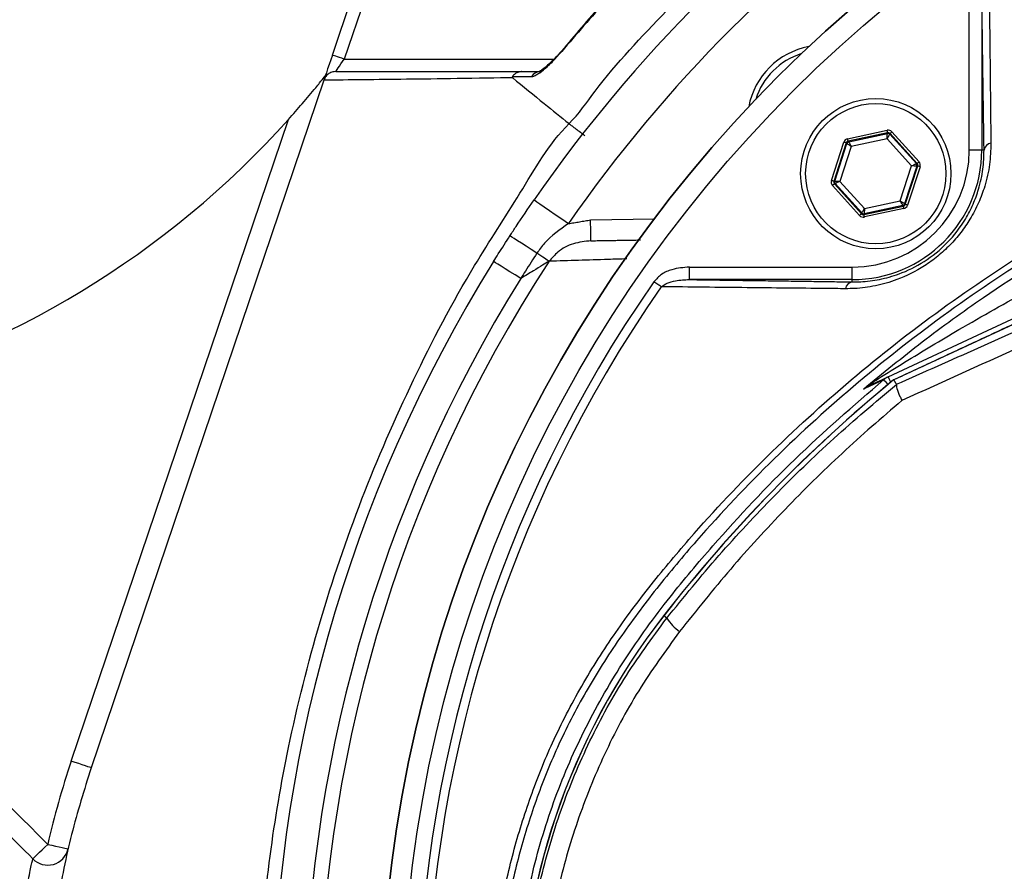
# Model space of a CAD drawing. Extents: x 0 to 10040, y 0 to 6534.
# Drawn here: x 3260 to 3378, y 1326 to 1428 of the extents above; entities that cross this region are included whole.
import ezdxf

# ---------------------------------------------------------------- set-up
doc = ezdxf.new("R2010")
doc.units = 0
doc.header["$LTSCALE"] = 5
doc.header["$MEASUREMENT"] = 0
doc.layers.get('0').update_dxf_attribs({"linetype": 'CONTINUOUS'})
doc.styles.add('ISO', font='GENISO.SHX')
doc.dimstyles.new('GEN-ISO', dxfattribs={"dimtxt": 50, "dimasz": 50, "dimexe": 40, "dimexo": 1, "dimgap": 30, "dimtad": 0, "dimtih": 1, "dimtoh": 1, "dimdec": 1, "dimdsep": 46, "dimtxsty": 'ISO', "dimcen": 2, "dimclrd": 256, "dimclre": 256, "dimclrt": 2, "dimadec": 0, "dimazin": 0, "dimtp": 0.1, "dimtm": 0.1, "dimtfac": 0.05, "dimtdec": 1, "dimtix": 1, "dimtmove": 2, "dimatfit": 3, "dimfxl": 1, "dimtolj": 1, "dimarcsym": 0})

# ---------------------------------------------------------------- blocks, each defined once
blk = doc.blocks.new('*D28')
at = {"color": 3}
for p, q in [((3130.46, 1413.27), (3130.46, 1689.93)), ((3465.46, 1536.41), (3465.46, 1689.93)), ((3430.46, 1664.93), (3165.46, 1664.93))]:
    blk.add_line(p, q, dxfattribs=at)
for points in [[(3165.46, 1670.76), (3165.46, 1659.1), (3130.46, 1664.93)], [(3430.46, 1659.1), (3430.46, 1670.76), (3465.46, 1664.93)]]:
    blk.add_solid(points, dxfattribs=at)
at = {"color": 2, "insert": (3297.96, 1719.93), "char_height": 50, "attachment_point": 5, "style": 'ISO'}
blk.add_mtext('\\A1;335', dxfattribs=at)

msp = doc.modelspace()

# ---------------------------------------------------------------- linework, layer by layer
at = {"color": 7, "linetype": 'Continuous'}
for p, q in [((3297.14, 1423.71), (3301.06, 1435.31)), ((3302.4, 1434.59), (3298.56, 1423.23)), ((3373.42, 1412.33), (3373.42, 1431.83)), ((3374.92, 1431.83), (3374.92, 1412.33)), ((3298.56, 1423.23), (3323.69, 1423.23)), ((3296.12, 1420.69), (3268.24, 1338.32)), ((3265.87, 1339.12), (3291.89, 1416)), ((3358.85, 1413.68), (3363.59, 1414.7)), ((3363.65, 1414.41), (3358.92, 1413.39)), ((3358.99, 1413.31), (3363.62, 1414.31)), ((3363.62, 1414.31), (3363.65, 1414.41)), ((3363.94, 1414.31), (3363.91, 1414.22)), ((3363.91, 1414.22), (3367.09, 1410.7)), ((3367.19, 1410.72), (3363.94, 1414.31)), ((3364.16, 1414.52), (3367.41, 1410.92)), ((3356.92, 1408.67), (3358.41, 1413.28)), ((3358.69, 1413.19), (3357.21, 1408.58)), ((3357.31, 1408.6), (3358.76, 1413.11)), ((3358.76, 1413.11), (3358.69, 1413.19)), ((3358.92, 1413.39), (3358.99, 1413.31)), ((3363.58, 1413.69), (3359.28, 1412.76)), ((3366.52, 1410.42), (3363.58, 1413.69)), ((3359.28, 1412.76), (3357.93, 1408.58)), ((3374.92, 1412.33), (3373.42, 1412.33)), ((3375.2, 1412.33), (3374.92, 1412.33)), ((3367.09, 1410.7), (3367.19, 1410.72)), ((3365.17, 1406.24), (3366.52, 1410.42)), ((3367.15, 1410.4), (3365.69, 1405.89)), ((3365.76, 1405.82), (3367.25, 1410.43)), ((3367.53, 1410.33), (3366.05, 1405.73)), ((3367.25, 1410.43), (3367.15, 1410.4)), ((3357.21, 1408.58), (3357.31, 1408.6)), ((3357.37, 1408.31), (3357.27, 1408.29)), ((3357.27, 1408.29), (3360.52, 1404.69)), ((3360.55, 1404.79), (3357.37, 1408.31)), ((3357.93, 1408.58), (3360.88, 1405.32)), ((3360.29, 1404.49), (3357.05, 1408.09)), ((3360.88, 1405.32), (3365.17, 1406.24)), ((3365.69, 1405.89), (3365.76, 1405.82)), ((3360.52, 1404.69), (3360.55, 1404.79)), ((3360.8, 1404.6), (3365.54, 1405.62)), ((3360.83, 1404.7), (3360.8, 1404.6)), ((3365.47, 1405.69), (3360.83, 1404.7)), ((3365.6, 1405.32), (3360.86, 1404.31)), ((3365.54, 1405.62), (3365.47, 1405.69)), ((3328.07, 1403.96), (3335.71, 1404.09)), ((3363.71, 1385.16), (3403.77, 1403.84)), ((3404.04, 1403.27), (3364.38, 1384.78)), ((3339.9, 1398.31), (3359.4, 1398.31)), ((3339.9, 1396.81), (3339.9, 1398.31)), ((3359.4, 1396.81), (3359.4, 1398.31)), ((3359.4, 1396.81), (3339.9, 1396.81)), ((3359.4, 1396.53), (3359.4, 1396.81)), ((3337.19, 1356.24), (3336.83, 1356.52))]:
    msp.add_line(p, q, dxfattribs=at)
for points in [[(3297.14, 1423.71), (3296.94, 1423.12), (3296.75, 1422.56), (3296.57, 1422.04), (3296.42, 1421.59), (3296.29, 1421.21), (3296.2, 1420.94), (3296.15, 1420.78)], [(3298.56, 1423.23), (3298.28, 1423.32), (3298.01, 1423.41), (3297.77, 1423.49), (3297.55, 1423.57), (3297.38, 1423.63), (3297.24, 1423.67), (3297.16, 1423.7), (3297.14, 1423.71)], [(3324.57, 1424.19), (3324.57, 1424.19), (3324.62, 1424.15)], [(3297.54, 1421.73), (3297.56, 1421.76), (3297.62, 1421.84), (3297.71, 1421.98), (3297.84, 1422.17), (3297.99, 1422.39), (3298.17, 1422.65), (3298.36, 1422.93), (3298.56, 1423.23)], [(3363.58, 1413.69), (3363.59, 1413.81), (3363.59, 1413.92), (3363.6, 1414.03), (3363.61, 1414.12), (3363.61, 1414.2), (3363.62, 1414.26), (3363.62, 1414.29), (3363.62, 1414.31)], [(3363.91, 1414.22), (3363.9, 1414.2), (3363.88, 1414.17), (3363.85, 1414.12), (3363.81, 1414.06), (3363.76, 1413.98), (3363.7, 1413.89), (3363.64, 1413.79), (3363.58, 1413.69)], [(3363.65, 1414.41), (3363.65, 1414.41), (3363.65, 1414.43), (3363.64, 1414.46), (3363.63, 1414.49), (3363.63, 1414.54), (3363.61, 1414.59), (3363.6, 1414.64), (3363.59, 1414.7)], [(3363.94, 1414.31), (3363.94, 1414.32), (3363.96, 1414.33), (3363.98, 1414.35), (3364.01, 1414.37), (3364.04, 1414.4), (3364.08, 1414.44), (3364.12, 1414.48), (3364.16, 1414.52)], [(3358.69, 1413.19), (3358.69, 1413.19), (3358.67, 1413.2), (3358.64, 1413.21), (3358.61, 1413.22), (3358.57, 1413.23), (3358.52, 1413.25), (3358.46, 1413.26), (3358.41, 1413.28)], [(3359.28, 1412.76), (3359.18, 1412.83), (3359.09, 1412.9), (3359, 1412.96), (3358.92, 1413.01), (3358.85, 1413.05), (3358.81, 1413.09), (3358.78, 1413.11), (3358.76, 1413.11)], [(3358.92, 1413.39), (3358.92, 1413.4), (3358.91, 1413.41), (3358.91, 1413.44), (3358.9, 1413.48), (3358.89, 1413.52), (3358.88, 1413.57), (3358.87, 1413.63), (3358.85, 1413.68)], [(3358.99, 1413.31), (3358.99, 1413.3), (3359.01, 1413.27), (3359.04, 1413.22), (3359.07, 1413.15), (3359.12, 1413.07), (3359.17, 1412.97), (3359.22, 1412.87), (3359.28, 1412.76)], [(3366.52, 1410.42), (3366.63, 1410.48), (3366.74, 1410.53), (3366.83, 1410.58), (3366.92, 1410.62), (3366.99, 1410.65), (3367.04, 1410.68), (3367.07, 1410.69), (3367.09, 1410.7)], [(3367.19, 1410.72), (3367.19, 1410.72), (3367.2, 1410.74), (3367.22, 1410.75), (3367.25, 1410.78), (3367.29, 1410.81), (3367.32, 1410.84), (3367.37, 1410.88), (3367.41, 1410.92)], [(3367.15, 1410.4), (3367.13, 1410.41), (3367.1, 1410.41), (3367.04, 1410.41), (3366.96, 1410.41), (3366.87, 1410.41), (3366.76, 1410.42), (3366.64, 1410.42), (3366.52, 1410.42)], [(3367.53, 1410.33), (3367.48, 1410.35), (3367.43, 1410.37), (3367.38, 1410.39), (3367.33, 1410.4), (3367.3, 1410.41), (3367.27, 1410.42), (3367.26, 1410.42), (3367.25, 1410.43)], [(3357.21, 1408.58), (3357.2, 1408.58), (3357.18, 1408.59), (3357.16, 1408.6), (3357.12, 1408.61), (3357.08, 1408.62), (3357.03, 1408.64), (3356.98, 1408.66), (3356.92, 1408.67)], [(3357.05, 1408.09), (3357.09, 1408.13), (3357.13, 1408.16), (3357.17, 1408.2), (3357.2, 1408.23), (3357.23, 1408.25), (3357.25, 1408.27), (3357.26, 1408.28), (3357.27, 1408.29)], [(3357.31, 1408.6), (3357.32, 1408.6), (3357.36, 1408.6), (3357.42, 1408.6), (3357.49, 1408.6), (3357.59, 1408.59), (3357.69, 1408.59), (3357.81, 1408.59), (3357.93, 1408.58)], [(3357.93, 1408.58), (3357.82, 1408.53), (3357.72, 1408.48), (3357.62, 1408.43), (3357.54, 1408.39), (3357.47, 1408.36), (3357.41, 1408.33), (3357.38, 1408.32), (3357.37, 1408.31)], [(3321.31, 1406.36), (3321.39, 1406.31), (3321.62, 1406.14), (3322, 1405.88), (3322.51, 1405.53), (3323.13, 1405.09), (3323.84, 1404.6), (3324.61, 1404.07), (3325.42, 1403.51)], [(3365.17, 1406.24), (3365.27, 1406.18), (3365.37, 1406.11), (3365.46, 1406.05), (3365.54, 1406), (3365.6, 1405.95), (3365.65, 1405.92), (3365.68, 1405.9), (3365.69, 1405.89)], [(3365.47, 1405.69), (3365.46, 1405.7), (3365.44, 1405.74), (3365.42, 1405.79), (3365.38, 1405.86), (3365.34, 1405.94), (3365.28, 1406.03), (3365.23, 1406.14), (3365.17, 1406.24)], [(3360.29, 1404.49), (3360.34, 1404.53), (3360.38, 1404.57), (3360.42, 1404.6), (3360.45, 1404.63), (3360.48, 1404.66), (3360.5, 1404.68), (3360.51, 1404.69), (3360.52, 1404.69)], [(3360.55, 1404.79), (3360.55, 1404.8), (3360.57, 1404.83), (3360.6, 1404.88), (3360.65, 1404.95), (3360.7, 1405.03), (3360.75, 1405.12), (3360.81, 1405.22), (3360.88, 1405.32)], [(3360.88, 1405.32), (3360.87, 1405.2), (3360.86, 1405.09), (3360.85, 1404.98), (3360.85, 1404.89), (3360.84, 1404.81), (3360.84, 1404.75), (3360.83, 1404.71), (3360.83, 1404.7)], [(3365.6, 1405.32), (3365.59, 1405.38), (3365.58, 1405.43), (3365.57, 1405.48), (3365.56, 1405.53), (3365.55, 1405.57), (3365.54, 1405.59), (3365.54, 1405.61), (3365.54, 1405.62)], [(3366.05, 1405.73), (3365.99, 1405.74), (3365.94, 1405.76), (3365.89, 1405.78), (3365.85, 1405.79), (3365.81, 1405.8), (3365.78, 1405.81), (3365.77, 1405.82), (3365.76, 1405.82)], [(3328.11, 1401.46), (3328.11, 1401.51), (3328.11, 1401.65), (3328.1, 1401.88), (3328.1, 1402.19), (3328.09, 1402.57), (3328.08, 1403), (3328.07, 1403.47), (3328.07, 1403.96)], [(3360.86, 1404.31), (3360.85, 1404.36), (3360.84, 1404.42), (3360.83, 1404.47), (3360.82, 1404.51), (3360.81, 1404.55), (3360.81, 1404.58), (3360.8, 1404.59), (3360.8, 1404.6)], [(3321.63, 1399.96), (3320.97, 1400.4), (3320.35, 1400.8), (3319.79, 1401.16), (3319.32, 1401.47), (3318.93, 1401.72), (3318.65, 1401.91), (3318.47, 1402.02), (3318.41, 1402.06)], [(3323.11, 1399), (3323.01, 1399.07), (3322.87, 1399.15), (3322.72, 1399.26), (3322.53, 1399.38), (3322.33, 1399.51), (3322.11, 1399.65), (3321.88, 1399.8), (3321.63, 1399.96)], [(3319.71, 1396.94), (3319.03, 1397.36), (3318.41, 1397.75), (3317.84, 1398.1), (3317.36, 1398.4), (3316.97, 1398.65), (3316.68, 1398.83), (3316.51, 1398.93), (3316.45, 1398.97)], [(3336.53, 1395.95), (3336.44, 1396.01), (3336.34, 1396.08), (3336.24, 1396.15), (3336.13, 1396.23), (3336.01, 1396.31), (3335.9, 1396.39), (3335.78, 1396.47), (3335.66, 1396.55)], [(3363.18, 1384.82), (3363.2, 1384.79), (3363.25, 1384.73), (3363.34, 1384.62), (3363.46, 1384.47), (3363.61, 1384.3), (3363.68, 1384.21)], [(3363.71, 1385.16), (3363.72, 1385.14), (3363.76, 1385.06), (3363.81, 1384.94), (3363.89, 1384.78), (3363.99, 1384.57), (3364.02, 1384.5)], [(3268.24, 1338.32), (3268.2, 1338.34), (3268.06, 1338.38), (3267.84, 1338.45), (3267.55, 1338.55), (3267.19, 1338.68), (3266.78, 1338.81), (3266.34, 1338.96), (3265.87, 1339.12)], [(3261.26, 1327.41), (3261.3, 1327.45), (3261.41, 1327.55), (3261.58, 1327.72), (3261.8, 1327.94), (3262.07, 1328.2), (3262.38, 1328.49), (3262.71, 1328.81), (3263.05, 1329.14)], [(3263.05, 1329.14), (3263.53, 1329.03), (3263.98, 1328.93), (3264.4, 1328.83), (3264.77, 1328.75), (3265.08, 1328.68), (3265.3, 1328.63), (3265.44, 1328.6), (3265.49, 1328.59)]]:
    msp.add_lwpolyline(points, dxfattribs=at)
for centre, radius in [((3465.46, 1306.27), 162.5), ((3465.46, 1306.27), 160), ((3362.23, 1409.5), 9), ((3362.23, 1409.5), 8.4)]:
    msp.add_circle(centre, radius, dxfattribs=at)
for centre, radius, start, end in [((3465.46, 1306.27), 162.5, 90, 270), ((3465.46, 1306.27), 175.5, 124.7742, 145.2258), ((3465.46, 1306.27), 170.5, 124.7742, 145.2258), ((3355.86, 1415.87), 9, 100.534, 169.466), ((3355.86, 1415.87), 8.4, 107.5436, 162.4564), ((3322.12, 1420.36), 1.37, 90.6029, 146.0863), ((3210, 1489.45), 110, 251.4536, 318.1086), ((3363.68, 1414.01), 0.3, 42.1102, 102.083), ((3359.05, 1413.02), 0.3, 102.1078, 162.0871), ((3376.2, 1412.15), 1.02, 100.1983, 169.4052), ((3359.4, 1412.33), 14.03, 270, 0), ((3359.4, 1412.33), 15.53, 270, 0), ((3366.86, 1410.5), 0.3, 342.1053, 42.0888), ((3357.59, 1408.51), 0.3, 162.1095, 222.0846), ((3365.41, 1405.99), 0.3, 282.1073, 342.0857), ((3360.77, 1404.99), 0.3, 222.1059, 282.0882), ((3465.46, 1306.27), 175.5, 148.1138, 211.8862), ((3465.46, 1306.27), 169.9, 146.9185, 213.0815), ((3465.46, 1306.27), 171.66, 148.1138, 211.8862), ((3465.46, 1306.27), 158.12, 145.1797, 214.8203), ((3359.59, 1395.53), 1.02, 100.5948, 169.8017), ((3465.46, 1306.27), 157.06, 145.1797, 214.8203), ((3476.46, 1247.96), 176.88, 129.3264, 142.1364), ((3476.46, 1247.96), 176.87, 129.3259, 142.1364), ((3364.76, 1382.91), 2.48, 115.0013, 129.7302), ((3360.86, 1385.3), 1.34, 295.5057, 327.3338), ((3401.46, 1306.27), 81.88, 142.1364, 217.8636), ((3401.46, 1306.27), 81.87, 142.1364, 217.8636), ((3343.04, 1360.37), 7.17, 215.2584, 233.0017), ((3362.96, 1306.27), 102.5, 161.3045, 167.1033), ((3263.05, 1329.15), 2.5, 224.0876, 347.0624)]:
    msp.add_arc(centre, radius, start, end, dxfattribs=at)
for centre, major_axis, ratio, start_param, end_param in [((3363.72, 1414.11), (-0.184, -0.571), 0.999797, 2.618082, 3.665103), ((3363.72, 1414.11), (0.092, 0.286), 0.999391, 5.759674, 6.806696), ((3358.98, 1413.1), (0.402, -0.445), 0.999797, 2.618082, 3.665103), ((3358.98, 1413.1), (-0.201, 0.223), 0.999391, 5.759674, 6.806696), ((3366.96, 1410.52), (0.294, 0.063), 0.999391, 5.759674, 6.806696), ((3366.96, 1410.52), (-0.587, -0.126), 0.999797, 2.618082, 3.665103), ((3357.49, 1408.49), (0.587, 0.126), 0.999797, 2.618082, 3.665103), ((3357.49, 1408.49), (0.294, 0.063), 0.999391, 2.618082, 3.665103), ((3360.74, 1404.89), (0.092, 0.286), 0.999391, 2.618082, 3.665103), ((3365.47, 1405.91), (-0.201, 0.223), 0.999391, 2.618082, 3.665103), ((3365.47, 1405.91), (-0.402, 0.445), 0.999797, 2.618082, 3.665103), ((3360.74, 1404.89), (0.184, 0.571), 0.999797, 2.618082, 3.665103)]:
    msp.add_ellipse(centre, major_axis=major_axis, ratio=ratio, start_param=start_param, end_param=end_param, dxfattribs=at)
for points, knots in [([(3341.37, 1472.34), (3344.1, 1474.6), (3350.59, 1479.97), (3361.47, 1487.69), (3373.98, 1495.41), (3387, 1502.27), (3400.44, 1508.24), (3414.36, 1513.32), (3428.77, 1517.42), (3443.59, 1520.51), (3458.62, 1522.57), (3473.73, 1523.6), (3488.78, 1523.61), (3503.7, 1522.61), (3518.46, 1520.65), (3533.07, 1517.72), (3547.45, 1513.85), (3561.76, 1508.94), (3575.93, 1502.92), (3589.88, 1495.76), (3603.32, 1487.63), (3616.14, 1478.59), (3628.48, 1468.51), (3640.26, 1457.38), (3651.42, 1445.22), (3661.71, 1432.28), (3671.07, 1418.68), (3679.35, 1404.55), (3686.6, 1389.98), (3692.9, 1375.04), (3698.18, 1359.71), (3702.52, 1344.1), (3704.49, 1333.5), (3705.48, 1328.2)], [0, 0, 0, 0, 0.022322, 0.053118, 0.08402, 0.114959, 0.145861, 0.176657, 0.208376, 0.240209, 0.272089, 0.303939, 0.335672, 0.366868, 0.398167, 0.429499, 0.460793, 0.491985, 0.524831, 0.557801, 0.590816, 0.623791, 0.656642, 0.691208, 0.725904, 0.760646, 0.795345, 0.829912, 0.863861, 0.897924, 0.932017, 0.966064, 1, 1, 1, 1]), ([(3703.01, 1327.8), (3702.04, 1333.04), (3700.09, 1343.53), (3695.79, 1358.99), (3690.56, 1374.16), (3684.33, 1388.94), (3677.15, 1403.36), (3668.95, 1417.34), (3659.7, 1430.8), (3649.52, 1443.59), (3638.48, 1455.62), (3626.83, 1466.63), (3614.63, 1476.6), (3601.95, 1485.53), (3588.67, 1493.57), (3574.87, 1500.65), (3560.86, 1506.61), (3546.71, 1511.46), (3532.49, 1515.29), (3518.04, 1518.18), (3503.45, 1520.13), (3488.7, 1521.11), (3473.82, 1521.1), (3458.88, 1520.08), (3444.03, 1518.05), (3429.37, 1515), (3418.33, 1511.85), (3409.32, 1508.81), (3402.23, 1506.16), (3392.56, 1502.06), (3381.82, 1496.83), (3370.2, 1490.24), (3358.97, 1482.99), (3351.9, 1477.57), (3348.37, 1474.87)], [0, 0, 0, 0, 0.0344756, 0.0690639, 0.1036989, 0.1383033, 0.1727925, 0.2078898, 0.2431206, 0.2783958, 0.3136247, 0.3487205, 0.3820568, 0.4155199, 0.449023, 0.48248, 0.5158113, 0.5474699, 0.5792327, 0.6110336, 0.6428015, 0.6744644, 0.7066611, 0.7389763, 0.7713228, 0.8036211, 0.8358036, 0.8455874, 0.8651765, 0.8847657, 0.9135474, 0.9423851, 0.9712209, 1, 1, 1, 1]), ([(3668.61, 1158.67), (3671.44, 1163.53), (3677.11, 1173.22), (3684.3, 1188.43), (3690.49, 1204), (3695.58, 1219.92), (3699.57, 1236.12), (3702.45, 1252.53), (3704.15, 1268.64), (3704.77, 1284.34), (3704.51, 1299.57), (3703.23, 1314.69), (3701, 1329.66), (3697.83, 1344.41), (3693.6, 1359.34), (3688.23, 1374.37), (3681.65, 1389.4), (3674.04, 1403.9), (3665.55, 1417.87), (3656.07, 1431.11), (3645.72, 1443.6), (3634.83, 1454.96), (3623.54, 1465.23), (3611.95, 1474.44), (3599.82, 1482.9), (3587.09, 1490.39), (3573.91, 1496.95), (3559.96, 1502.75), (3545.27, 1507.67), (3529.86, 1511.61), (3514.23, 1514.4), (3498.45, 1516.02), (3482.6, 1516.49), (3466.79, 1515.91), (3451.58, 1514.13), (3437.02, 1511.35), (3423.18, 1507.68), (3409.67, 1503.08), (3396.55, 1497.57), (3383.96, 1491.19), (3374.68, 1485.75), (3369.65, 1482.44), (3368.5, 1481.68)], [0, 0, 0, 0, 0.027607, 0.055107, 0.082517, 0.109856, 0.137145, 0.164404, 0.191653, 0.216636, 0.241553, 0.266376, 0.29112, 0.315801, 0.340437, 0.367281, 0.394113, 0.420945, 0.447677, 0.4743, 0.500834, 0.527302, 0.551525, 0.575727, 0.599924, 0.624102, 0.648177, 0.672152, 0.698216, 0.724212, 0.750167, 0.77611, 0.802063, 0.827942, 0.8537, 0.87721, 0.90063, 0.923965, 0.947226, 0.970425, 0.993234, 1, 1, 1, 1]), ([(3347.55, 1447.15), (3345.96, 1445.79), (3342.5, 1442.86), (3337.34, 1438.02), (3332.07, 1432.67), (3327.79, 1428.03), (3325.39, 1425.12), (3324.6, 1424.17)], [0, 0, 0, 0, 0.193198, 0.417854, 0.651968, 0.886086, 1, 1, 1, 1]), ([(3347.58, 1447.11), (3346.69, 1446.36), (3342.55, 1442.85), (3336.62, 1437.29), (3329.92, 1430.32), (3326.39, 1426.21), (3324.62, 1424.15)], [0, 0, 0, 0, 0.107886, 0.499991, 0.74975, 1, 1, 1, 1]), ([(3325.49, 1415.49), (3325.49, 1415.49), (3326.66, 1416.66), (3330.04, 1421.61), (3337.17, 1428.99), (3346.12, 1438.3), (3353.24, 1443.23), (3356.28, 1446.27), (3356.28, 1446.27)], [0, 0, 0, 0, 0.000001, 0.113886, 0.409257, 0.704629, 0.999999, 1, 1, 1, 1]), ([(3375.78, 1435.2), (3375.79, 1434.43), (3375.83, 1430.58), (3375.91, 1423.27), (3375.98, 1416.63), (3376.02, 1413.15)], [0, 0, 0, 0, 0.106089, 0.530457, 1, 1, 1, 1]), ([(3557.75, 1209.01), (3555.17, 1207.2), (3550.02, 1203.57), (3541.54, 1198.76), (3532.43, 1194.5), (3522.7, 1190.95), (3512.71, 1188.22), (3501.44, 1186.17), (3488.89, 1184.92), (3475.07, 1184.53), (3461.22, 1185.19), (3448.04, 1186.82), (3435.6, 1189.29), (3423.91, 1192.44), (3412.46, 1196.34), (3401.33, 1200.95), (3390.52, 1206.29), (3380.09, 1212.37), (3370.05, 1219.15), (3360.52, 1226.55), (3351.53, 1234.5), (3344.03, 1242.11), (3337.79, 1249.14), (3332.71, 1255.52), (3328.1, 1262.3), (3324.07, 1269.66), (3320.77, 1277.63), (3318.24, 1286.07), (3316.57, 1294.77), (3315.85, 1303.63), (3316.04, 1312.52), (3317.06, 1320.73), (3318.73, 1328.19), (3320.82, 1334.89), (3323.52, 1341.6), (3326.93, 1348.19), (3331.02, 1354.6), (3335.56, 1360.65), (3341.72, 1367.94), (3349.7, 1376.32), (3359.83, 1385.47), (3370.68, 1393.89), (3382.09, 1401.46), (3394.04, 1408.11), (3406.44, 1413.85), (3419.27, 1418.67), (3432.01, 1422.4), (3444.55, 1425.09), (3456.8, 1426.87), (3469.13, 1427.82), (3480.77, 1427.93), (3491.67, 1427.38), (3501.83, 1426.28), (3511.86, 1424.5), (3521.7, 1421.93), (3531.26, 1418.5), (3540.51, 1414.3), (3549.39, 1409.34), (3555.02, 1405.54), (3557.74, 1403.53), (3557.75, 1403.52)], [0, 0, 0, 0, 0.015332, 0.030665, 0.047482, 0.064359, 0.08124, 0.098061, 0.120381, 0.142779, 0.165173, 0.187488, 0.20692, 0.226431, 0.245971, 0.265487, 0.284925, 0.304718, 0.324581, 0.344473, 0.364345, 0.384147, 0.397765, 0.411419, 0.425032, 0.438592, 0.452869, 0.467188, 0.481462, 0.495739, 0.510063, 0.524341, 0.535725, 0.547132, 0.558517, 0.571078, 0.583684, 0.596324, 0.60893, 0.631492, 0.65412, 0.676743, 0.699297, 0.721397, 0.743571, 0.765741, 0.787834, 0.807727, 0.827678, 0.847629, 0.867524, 0.884122, 0.900759, 0.917379, 0.933954, 0.950432, 0.966967, 0.983501, 0.999978, 1, 1, 1, 1]), ([(3558.62, 1401.94), (3558.23, 1402.23), (3555.17, 1404.54), (3549.18, 1408.58), (3540.38, 1413.53), (3531.21, 1417.72), (3521.7, 1421.14), (3511.92, 1423.71), (3501.92, 1425.51), (3491.8, 1426.62), (3480.91, 1427.18), (3469.28, 1427.09), (3456.94, 1426.15), (3444.68, 1424.38), (3432.14, 1421.68), (3419.4, 1417.94), (3406.57, 1413.1), (3394.18, 1407.34), (3382.25, 1400.66), (3370.86, 1393.08), (3360.05, 1384.64), (3349.96, 1375.47), (3342.02, 1367.09), (3335.93, 1359.84), (3331.47, 1353.85), (3327.44, 1347.52), (3324.09, 1341.01), (3321.45, 1334.41), (3319.4, 1327.82), (3317.77, 1320.48), (3316.77, 1312.41), (3316.58, 1303.67), (3317.29, 1294.97), (3318.92, 1286.42), (3321.4, 1278.11), (3324.63, 1270.26), (3328.6, 1262.99), (3333.14, 1256.28), (3338.14, 1249.95), (3344.32, 1242.96), (3351.78, 1235.35), (3360.73, 1227.38), (3370.24, 1219.96), (3380.25, 1213.17), (3390.66, 1207.07), (3401.46, 1201.71), (3412.59, 1197.08), (3424.04, 1193.17), (3435.73, 1190.01), (3448.18, 1187.54), (3461.36, 1185.91), (3475.22, 1185.26), (3489.04, 1185.67), (3501.57, 1186.94), (3512.79, 1189.01), (3522.7, 1191.75), (3532.36, 1195.29), (3541.61, 1199.63), (3550.44, 1204.68), (3555.89, 1208.63), (3558.62, 1210.6)], [0, 0, 0, 0, 0.002364, 0.01872, 0.035134, 0.051548, 0.067905, 0.084427, 0.100995, 0.11758, 0.134126, 0.154031, 0.173994, 0.193955, 0.213858, 0.235956, 0.25813, 0.280309, 0.302413, 0.32494, 0.347536, 0.370138, 0.392672, 0.405128, 0.417616, 0.430072, 0.442482, 0.453674, 0.464888, 0.476079, 0.490111, 0.504189, 0.518221, 0.532252, 0.546328, 0.560362, 0.573781, 0.587252, 0.600764, 0.61424, 0.634021, 0.653874, 0.673746, 0.693589, 0.713363, 0.732807, 0.752331, 0.771879, 0.791398, 0.810838, 0.833158, 0.85556, 0.877965, 0.900292, 0.916997, 0.933762, 0.950522, 0.967223, 0.983612, 1, 1, 1, 1]), ([(3360.74, 1383.68), (3363.08, 1385.59), (3367.74, 1389.43), (3376.63, 1395.83), (3387.53, 1402.67), (3400.67, 1409.44), (3414.31, 1415.11), (3428.31, 1419.63), (3442.59, 1422.93), (3457.08, 1425.06), (3471.68, 1426), (3484.31, 1425.79), (3494.87, 1424.9), (3503.39, 1423.78), (3511.82, 1422.2), (3517.31, 1420.63), (3520.05, 1419.85)], [0, 0, 0, 0, 0.053053, 0.106105, 0.192712, 0.279613, 0.366516, 0.453127, 0.539143, 0.625443, 0.711744, 0.797761, 0.848505, 0.899249, 0.949625, 1, 1, 1, 1]), ([(3320.98, 1421.12), (3321, 1421.12), (3321.16, 1421.13), (3321.61, 1421.32), (3322.48, 1421.95), (3323.55, 1422.93), (3324.28, 1423.77), (3324.62, 1424.15)], [0, 0, 0, 0, 0.032789, 0.210912, 0.446333, 0.744294, 1, 1, 1, 1]), ([(3324.57, 1424.19), (3324.34, 1423.92), (3323.85, 1423.36), (3323.12, 1422.64), (3322.49, 1422.1), (3322.09, 1421.81), (3321.88, 1421.7), (3321.87, 1421.7), (3321.87, 1421.7)], [0, 0, 0, 0, 0.223663, 0.470157, 0.67949, 0.841706, 0.944173, 1, 1, 1, 1]), ([(3291.89, 1416), (3292.44, 1416.63), (3293.57, 1417.9), (3294.81, 1419.39), (3295.67, 1420.45), (3296.07, 1420.95), (3296.28, 1421.21), (3296.29, 1421.23), (3296.3, 1421.24)], [0, 0, 0, 0, 0.3256677, 0.6611464, 0.7689583, 0.9097947, 0.9559091, 1, 1, 1, 1]), ([(3297.54, 1421.73), (3297.54, 1421.73), (3297.42, 1421.73), (3297.13, 1421.69), (3296.72, 1421.51), (3296.33, 1421.17), (3296.19, 1420.86), (3296.12, 1420.71)], [0, 0, 0, 0, 0.008242, 0.190277, 0.46119, 0.730564, 1, 1, 1, 1]), ([(3297.54, 1421.73), (3300.73, 1421.73), (3305.7, 1421.73), (3313.23, 1421.73), (3317.63, 1421.73), (3319.83, 1421.73)], [0, 0, 0, 0, 0.471346, 0.735595, 1, 1, 1, 1]), ([(3319.83, 1421.73), (3319.82, 1421.73), (3319.69, 1421.73), (3319.41, 1421.68), (3319.01, 1421.49), (3318.8, 1421.24), (3318.7, 1421.11)], [0, 0, 0, 0, 0.031619, 0.282591, 0.641292, 1, 1, 1, 1]), ([(3319.83, 1421.73), (3320.07, 1421.73), (3320.82, 1421.73), (3321.58, 1421.73), (3322.1, 1421.73)], [0, 0, 0, 0, 0.313467, 1, 1, 1, 1]), ([(3318.74, 1420.97), (3318.74, 1420.97), (3317, 1420.97), (3311.75, 1420.87), (3306.2, 1420.81), (3300.83, 1420.74), (3297.67, 1420.71), (3296.12, 1420.69)], [0, 0, 0, 0, 0.000001, 0.264989, 0.529994, 0.769673, 1, 1, 1, 1]), ([(3318.7, 1421.11), (3318.69, 1421.11), (3318.69, 1421.1), (3318.68, 1421.08), (3318.68, 1421.05), (3318.69, 1421.01), (3318.72, 1420.99), (3318.74, 1420.97)], [0, 0, 0, 0, 0.031139, 0.072457, 0.149345, 0.47947, 1, 1, 1, 1]), ([(3320.98, 1421.12), (3320.46, 1421.12), (3319.69, 1421.12), (3318.93, 1421.11), (3318.7, 1421.11)], [0, 0, 0, 0, 0.684542, 1, 1, 1, 1]), ([(3318.74, 1420.97), (3320, 1419.95), (3322.25, 1418.12), (3324.5, 1416.29), (3325.49, 1415.49)], [0, 0, 0, 0, 0.56, 1, 1, 1, 1]), ([(3325.66, 1196.82), (3325.66, 1196.82), (3323.52, 1198.97), (3320.47, 1204.33), (3314.4, 1213.28), (3308.36, 1224.38), (3302.32, 1237.41), (3297.32, 1250.88), (3293.49, 1264.1), (3290.76, 1276.99), (3289.02, 1289.47), (3288.2, 1302.04), (3288.33, 1314.83), (3289.52, 1327.76), (3291.87, 1341.54), (3295.48, 1355.86), (3300.48, 1370.6), (3306.7, 1384.86), (3313.09, 1397.1), (3319.7, 1407.05), (3323.08, 1413.08), (3325.49, 1415.49), (3325.49, 1415.49)], [0, 0, 0, 0, 0, 0.038768, 0.077537, 0.138536, 0.199712, 0.260888, 0.32189, 0.375395, 0.429041, 0.482667, 0.536144, 0.592262, 0.648388, 0.714437, 0.780709, 0.84698, 0.913027, 0.956514, 1, 1, 1, 1, 1]), ([(3325.49, 1415.49), (3325.57, 1415.43), (3325.73, 1415.31), (3326.16, 1414.98), (3326.73, 1414.55), (3327.15, 1414.23), (3327.4, 1414.04)], [0, 0, 0, 0, 0.241154, 0.499484, 0.713385, 1, 1, 1, 1]), ([(3376.02, 1413.15), (3375.99, 1412.31), (3375.94, 1410.63), (3375.4, 1408.21), (3374.58, 1406), (3373.61, 1404.13), (3372.45, 1402.43), (3371.14, 1400.92), (3369.67, 1399.57), (3367.56, 1398.05), (3365.01, 1396.79), (3362.19, 1396), (3360.14, 1395.73), (3358.96, 1395.72), (3358.59, 1395.71)], [0, 0, 0, 0, 0.103577, 0.207003, 0.284033, 0.360973, 0.426684, 0.492361, 0.558144, 0.623953, 0.753511, 0.853428, 0.953504, 1, 1, 1, 1]), ([(3359.4, 1396.53), (3359.74, 1396.54), (3360.8, 1396.54), (3362.67, 1396.77), (3365.23, 1397.48), (3368.06, 1398.85), (3370.9, 1401.14), (3372.8, 1403.64), (3373.93, 1405.84), (3374.66, 1407.86), (3375.14, 1410.06), (3375.18, 1411.57), (3375.2, 1412.33)], [0, 0, 0, 0, 0.047504, 0.148734, 0.24978, 0.378576, 0.507477, 0.636297, 0.713015, 0.789845, 0.894838, 1, 1, 1, 1]), ([(3318.41, 1402.06), (3318.66, 1402.43), (3319.6, 1403.88), (3320.58, 1405.3), (3321.31, 1406.36)], [0, 0, 0, 0, 0.255346, 1, 1, 1, 1]), ([(3325.42, 1403.51), (3324.39, 1402.8), (3322.95, 1401.79), (3321.93, 1400.38), (3321.63, 1399.96)], [0, 0, 0, 0, 0.708383, 1, 1, 1, 1]), ([(3316.45, 1398.97), (3316.64, 1399.28), (3317.28, 1400.31), (3317.95, 1401.34), (3318.41, 1402.06)], [0, 0, 0, 0, 0.294154, 1, 1, 1, 1]), ([(3328.11, 1401.46), (3327.4, 1401.38), (3325.99, 1401.23), (3324.23, 1400.31), (3323.44, 1399.38), (3323.11, 1399)], [0, 0, 0, 0, 0.372832, 0.739304, 1, 1, 1, 1]), ([(3364.7, 1384.26), (3367.97, 1385.72), (3374.53, 1388.62), (3384.47, 1393.07), (3394.47, 1397.6), (3401.18, 1400.68), (3404.53, 1402.22)], [0, 0, 0, 0, 0.249081, 0.498157, 0.749082, 1, 1, 1, 1]), ([(3321.63, 1399.96), (3321.17, 1399.26), (3320.53, 1398.25), (3319.89, 1397.24), (3319.71, 1396.94)], [0, 0, 0, 0, 0.7058455, 1, 1, 1, 1]), ([(3405.07, 1400.58), (3402.06, 1399.17), (3393.9, 1395.36), (3380.62, 1389.23), (3370.45, 1384.63), (3365.36, 1382.32)], [0, 0, 0, 0, 0.226356, 0.612331, 1, 1, 1, 1]), ([(3323.11, 1399), (3322.86, 1398.85), (3322.3, 1398.51), (3321.13, 1397.8), (3320.24, 1397.27), (3319.73, 1396.96), (3319.71, 1396.94)], [0, 0, 0, 0, 0.267174, 0.584678, 0.980925, 1, 1, 1, 1]), ([(3332.42, 1399.29), (3331.67, 1399.27), (3328.48, 1399.16), (3325.44, 1399.07), (3323.11, 1399)], [0, 0, 0, 0, 0.236469, 1, 1, 1, 1]), ([(3339.9, 1398.31), (3339.2, 1398.25), (3338.04, 1398.15), (3336.55, 1397.52), (3335.95, 1396.87), (3335.66, 1396.55)], [0, 0, 0, 0, 0.4434028, 0.7319433, 1, 1, 1, 1]), ([(3336.53, 1395.95), (3336.76, 1396.11), (3337.29, 1396.45), (3338.45, 1396.74), (3339.35, 1396.78), (3339.9, 1396.81)], [0, 0, 0, 0, 0.2385617, 0.5285275, 1, 1, 1, 1]), ([(3358.59, 1395.71), (3357.8, 1395.72), (3353.84, 1395.76), (3346.46, 1395.84), (3339.95, 1395.91), (3336.53, 1395.95)], [0, 0, 0, 0, 0.1060893, 0.5304611, 1, 1, 1, 1]), ([(3361.98, 1384.58), (3362.17, 1384.7), (3363.34, 1385.44), (3366.74, 1387.57), (3372.75, 1391.19), (3377.83, 1394.03), (3380.67, 1395.62)], [0, 0, 0, 0, 0.033568, 0.2079, 0.556795, 1, 1, 1, 1]), ([(3168.38, 1386.23), (3171.76, 1385.17), (3178.53, 1383.03), (3187.28, 1379.71), (3194.74, 1376.66), (3202.94, 1372.86), (3213.57, 1367.26), (3226.35, 1359.44), (3237.86, 1351.46), (3247.57, 1343.83), (3255.53, 1336.72), (3260.54, 1331.67), (3263.05, 1329.14)], [0, 0, 0, 0, 0.095177, 0.190528, 0.251057, 0.311566, 0.433158, 0.573332, 0.713546, 0.808977, 0.904512, 1, 1, 1, 1]), ([(3363.18, 1227.71), (3359.91, 1230.53), (3353.38, 1236.17), (3344.43, 1245.52), (3336.81, 1254.44), (3330.77, 1263.06), (3326.38, 1271.28), (3322.91, 1279.93), (3320.47, 1288.91), (3319.03, 1298.11), (3318.63, 1307.41), (3319.29, 1316.7), (3320.98, 1325.86), (3323.67, 1334.76), (3327.39, 1343.28), (3332.03, 1351.34), (3337.25, 1358.5), (3344.03, 1366.54), (3352.37, 1375.45), (3359.57, 1381.7), (3363.18, 1384.82)], [0, 0, 0, 0, 0.069193, 0.138478, 0.207671, 0.25738, 0.307247, 0.356956, 0.406635, 0.456472, 0.506151, 0.55583, 0.605667, 0.655346, 0.704914, 0.754654, 0.804276, 0.847007, 0.923503, 1, 1, 1, 1]), ([(3363.18, 1384.82), (3362.83, 1384.66), (3362, 1384.27), (3361.2, 1383.89), (3360.74, 1383.68)], [0, 0, 0, 0, 0.421515, 1, 1, 1, 1]), ([(3361.44, 1384.1), (3361.45, 1384.11), (3361.87, 1384.3), (3362.61, 1384.65), (3363.37, 1385), (3363.71, 1385.16)], [0, 0, 0, 0, 0.026281, 0.554641, 1, 1, 1, 1]), ([(3337.19, 1356.24), (3339.24, 1358.76), (3343.35, 1363.81), (3350.06, 1370.98), (3357.13, 1377.86), (3362.17, 1382.12), (3364.7, 1384.25)], [0, 0, 0, 0, 0.248409, 0.49682, 0.748409, 1, 1, 1, 1]), ([(3360.74, 1383.68), (3360.75, 1383.68), (3361.14, 1384), (3361.56, 1384.3), (3361.98, 1384.58)], [0, 0, 0, 0, 0.008005, 1, 1, 1, 1]), ([(3361.44, 1384.1), (3361.25, 1384), (3361.01, 1383.88), (3360.8, 1383.72), (3360.75, 1383.68), (3360.74, 1383.68)], [0, 0, 0, 0, 0.761343, 0.992021, 1, 1, 1, 1]), ([(3364.7, 1384.25), (3364.7, 1384.11), (3364.7, 1383.84), (3365.01, 1383.05), (3365.27, 1382.5), (3365.35, 1382.33), (3365.36, 1382.32)], [0, 0, 0, 0, 0.411857, 0.823545, 0.993989, 1, 1, 1, 1]), ([(3365.36, 1382.32), (3362.94, 1380.24), (3358.12, 1376.07), (3351.29, 1369.3), (3344.77, 1362.2), (3340.74, 1357.17), (3338.73, 1354.65)], [0, 0, 0, 0, 0.2484689, 0.4969365, 0.7484693, 1, 1, 1, 1]), ([(3261.26, 1327.41), (3258.83, 1329.85), (3253.99, 1334.74), (3246.29, 1341.63), (3236.75, 1349.18), (3225.27, 1357.18), (3212.46, 1365.01), (3201.87, 1370.6), (3193.76, 1374.36), (3186.63, 1377.29), (3181.5, 1379.18), (3178.46, 1380.3)], [0, 0, 0, 0, 0.104165, 0.208379, 0.312483, 0.472179, 0.631833, 0.766662, 0.834384, 0.902129, 1, 1, 1, 1]), ([(3337.19, 1256.3), (3335.44, 1258.68), (3331.93, 1263.44), (3327.7, 1271.28), (3324.26, 1279.55), (3321.78, 1288.24), (3320.26, 1297.21), (3319.75, 1306.26), (3320.26, 1315.27), (3321.75, 1324.13), (3324.2, 1332.79), (3327.62, 1341.09), (3331.88, 1349.02), (3335.42, 1353.83), (3337.19, 1356.24)], [0, 0, 0, 0, 0.082383, 0.16503, 0.247422, 0.33162, 0.416088, 0.500289, 0.583462, 0.666893, 0.750064, 0.833292, 0.916782, 1, 1, 1, 1]), ([(3338.73, 1354.65), (3337.04, 1352.32), (3333.66, 1347.64), (3329.6, 1339.97), (3326.36, 1331.93), (3324.17, 1324.38), (3323.46, 1319.48), (3323.16, 1317.44)], [0, 0, 0, 0, 0.2118389, 0.4243668, 0.636246, 0.8486718, 1, 1, 1, 1]), ([(3268.24, 1338.32), (3267.42, 1335.67), (3265.77, 1330.38), (3264.12, 1322.14), (3263.12, 1313.72), (3262.86, 1305.42), (3263.26, 1297.38), (3264.27, 1289.59), (3265.86, 1281.83), (3267.45, 1276.75), (3268.24, 1274.21)], [0, 0, 0, 0, 0.127389, 0.254777, 0.385867, 0.516956, 0.636209, 0.755461, 0.877731, 1, 1, 1, 1]), ([(3259.7, 1318.63), (3259.84, 1319.64), (3260.12, 1321.65), (3260.6, 1324.28), (3261.05, 1326.49), (3261.19, 1327.1), (3261.26, 1327.41)], [0, 0, 0, 0, 0.200427, 0.401649, 0.699704, 1, 1, 1, 1])]:
    msp.add_open_spline(points, degree=3, knots=knots, dxfattribs=at)
for points in [[(3375.2, 1412.33), (3374.92, 1431.83)], [(3296.12, 1420.69), (3296.12, 1420.71)], [(3325.42, 1403.51), (3328.07, 1403.96)], [(3404.04, 1403.28), (3364.37, 1384.78)], [(3328.11, 1401.46), (3334.06, 1401.56)], [(3339.9, 1396.81), (3359.4, 1396.53)], [(3364.38, 1384.78), (3364.38, 1384.77)], [(3364.38, 1384.78), (3364.7, 1384.26)], [(3364.7, 1384.25), (3364.7, 1384.26)]]:
    msp.add_open_spline(points, degree=1, dxfattribs=at)

# ---------------------------------------------------------------- dimensions: what is measured, and where the dimension line sits
dim = msp.add_linear_dim(base=(3130.46, 1664.93), p1=(3465.46, 1535.41), p2=(3130.46, 1412.27), dimstyle='GEN-ISO', override={"dimasz": 35, "dimexe": 25, "dimtad": 1, "dimtih": 0, "dimtoh": 0, "dimclrd": 3, "dimclre": 3, "dimadec": 2, "dimazin": 2, "dimlwd": 25, "dimlwe": 25})
dim.commit()
dim.dimension.update_dxf_attribs({"geometry": '*D28', "text_midpoint": (3297.96, 1719.93)})

doc.saveas('drawing.dxf')
